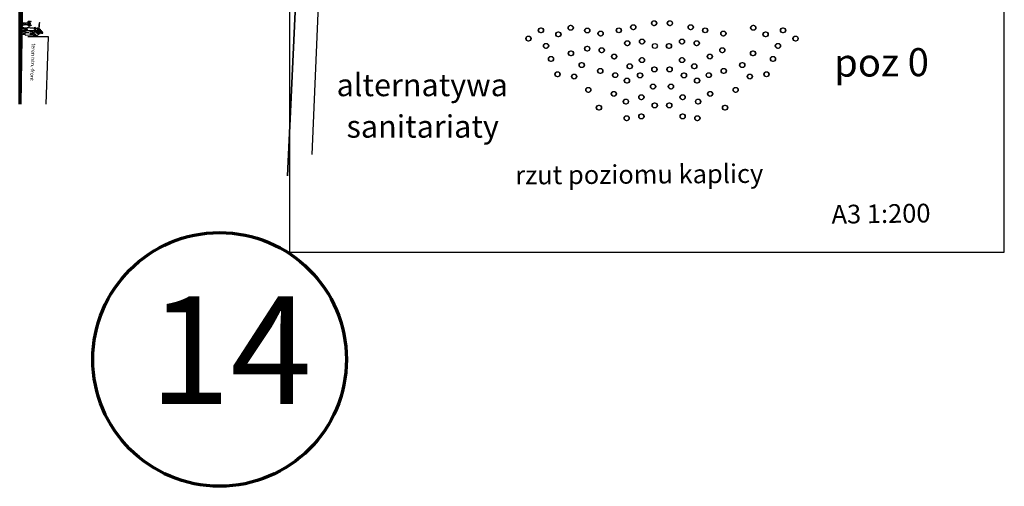
# Model space of a CAD drawing. Units: millimetres. Extents: x -2014 to 5905, y -1721 to 8317.
# Drawn here: x -2014 to 5893, y -1721 to 2024 of the extents above; entities that cross this region are included whole.
import ezdxf

# ---------------------------------------------------------------- set-up
doc = ezdxf.new("R2010")
doc.units = ezdxf.units.MM
for name, color, linetype, lineweight in [('025', 1, 'Continuous', 30), ('035', 2, 'Continuous', 30), ('070', 3, 'Continuous', 70), ('drzwi', 5, 'Continuous', 30), ('M_DROGI', 4, 'Continuous', 30), ('szraf', 8, 'Continuous', 30)]:
    doc.layers.add(name, color=color, linetype=linetype, lineweight=lineweight)
doc.styles.get("Standard").update_dxf_attribs({"font": 'ARIAL.TTF'})

# ---------------------------------------------------------------- blocks, each defined once
blk = doc.blocks.new('postac_020_w')
for p, q in [((39.8, 161.2), (38.5, 160.5)), ((45, 166.2), (47.8, 166.3)), ((54, 163.2), (46.8, 163.4)), ((59.9, 162.3), (59.3, 162.9)), ((60.5, 162.1), (59.9, 162.3)), ((61.6, 168.4), (60.4, 167.7)), ((42.1, 91.8), (50.4, 91.5)), ((46.2, 143.5), (43.7, 140.2)), ((43.7, 103.7), (54.8, 104.3)), ((46.2, 145.2), (50.4, 152.9)), ((46.2, 143.5), (46.2, 145.2)), ((49.3, 138), (46.2, 143.5)), ((52.3, 138.3), (49.3, 138)), ((50.4, 152.9), (51.5, 152.9)), ((50.4, 91.5), (50.4, 80.7)), ((50.9, 133.3), (52.6, 137.4)), ((57.3, 119.7), (50.9, 133.3)), ((52.3, 152.1), (58.4, 137.2)), ((52.6, 137.4), (52.3, 138.3)), ((54.8, 104.3), (58.4, 103.7)), ((59.2, 120.3), (57.3, 119.7)), ((58.4, 137.2), (63.9, 151.8)), ((58.4, 103.7), (65, 104)), ((65.3, 132.5), (59.2, 120.3)), ((67.8, 137.2), (63.4, 136.9)), ((63.4, 136.9), (65.3, 132.5)), ((63.9, 151.8), (65.3, 151.8)), ((64.7, 90.4), (65, 73.8)), ((65, 104), (73, 104.3)), ((65, 92.6), (73.6, 92.6)), ((65.3, 151.8), (70.3, 143)), ((70.3, 143), (67.8, 137.2)), ((73, 104.3), (77.8, 110.5)), ((73.3, 122.2), (73.6, 105)), ((77.8, 113.2), (73.3, 122.2)), ((73.6, 92.6), (74.2, 82.1)), ((74.7, 71.9), (75, 94.3)), ((75, 94.3), (84.9, 109.8)), ((77.8, 110.2), (77.8, 113.2)), ((52.6, 34), (56.2, 33.7)), ((56.2, 33.7), (58.4, 64.7)), ((58.4, 64.7), (60, 32.9)), ((60, 32.9), (64.5, 33.5)), ((64.5, 33.5), (68.9, -1.4)), ((68.9, -1.4), (69.5, 1.1)), ((69.5, 1.1), (72.5, 33.2)), ((72.5, 33.2), (76.6, 33.2)), ((76.6, 33.2), (74.7, 71.9))]:
    blk.add_line(p, q)
for centre, major_axis, ratio, start_param, end_param in [((46.4, 166.3), (0.05, -2.98), 0.46659, 4.695432, 7.853982), ((-14.9, 61.1), (0, -6.94), 0.438814, 4.355225, 8.198247)]:
    blk.add_ellipse(centre, major_axis=major_axis, ratio=ratio, start_param=start_param, end_param=end_param)
for points in [[(36, 158.7), (33.2, 154.6), (32.1, 151), (32.4, 150.2), (33.8, 150.2), (37.1, 151), (38.7, 152.1), (39.6, 156), (39.8, 161.2), (40.7, 161.5), (45.7, 157.9), (46.2, 152.4), (44.8, 147.1), (41.2, 146.6), (36, 147.9), (32.1, 149.9)], [(64.7, 152.1), (62, 154.3), (59.2, 156), (59.2, 156.2), (59.2, 160.9), (60.3, 162.1), (62.5, 164.8), (62, 168.1), (61.4, 168.7), (60.9, 172.8), (60.6, 174.2), (58.1, 175.6), (56.4, 173.9), (52.6, 167.6), (52, 163.4), (52, 160.7), (54.2, 159), (54.5, 156.8), (51.5, 152.9)], [(-22.1, 52.8), (-29.6, 56.1), (-35.1, 60.6), (-34.9, 63.1), (-33.5, 68.6), (-32.4, 74.7), (-32.4, 77.4), (-33.5, 79.1), (-31, 80.2), (-31, 76), (-32.1, 68.3), (-32.7, 61.4), (-21, 58.6)], [(36.2, 147.1), (34.9, 144.6), (32.9, 144.1), (29.6, 144.6), (29.3, 146.3), (24.9, 146.6), (13.6, 146), (11.9, 146), (9.7, 147.4), (5.8, 147.4), (0.3, 147.4), (-4.7, 147.4), (-10.2, 147.7), (-15.2, 148.2), (-16.9, 148.5), (-18.5, 149.9), (-19.6, 150.7), (-22.4, 151), (-24.3, 151)], [(-24.3, 151), (-21.6, 149.1), (-21.3, 147.7), (-19.9, 146), (-14.7, 145.7), (-11.1, 144.6), (0.8, 143), (8, 141.6), (13.6, 141.9), (21, 141.3), (25.5, 139.4)], [(-6.4, 60.3), (-6.1, 54.5), (-5.3, 52.3), (-3.6, 53.6), (4.2, 63.3), (4.4, 63.9), (4.4, 64.2), (0.3, 78), (0, 78.5), (-1.4, 79.9), (-1.9, 81), (0.3, 84.3), (0, 80.5), (0.8, 70.8), (0.8, 65), (-3.3, 61.9), (-5.5, 61.1)], [(39.3, 146.3), (37.4, 144.9), (37.9, 142.4), (40.1, 140.8), (44.3, 138.5), (46.5, 132.7), (49.8, 123.9), (50.4, 115.6), (50.9, 112.8), (48.4, 110.9), (45.9, 110.9), (37.4, 111.7), (32.1, 111.7), (24.3, 112.6), (22.1, 112.6), (19.6, 111.7), (17.7, 111.4), (14.1, 111.4)], [(14.4, 111.7), (16.9, 113.7), (24.1, 113.7), (29.6, 114.5), (46.5, 116.1)], [(29.9, 143.8), (25.5, 140.2), (22.7, 135.8), (22.1, 130.5), (23.2, 126.4), (23.8, 113.4), (21.3, 84.3), (18.8, 48.9)], [(31.5, 144.1), (28.8, 139.9), (26.8, 136.9)], [(27.1, 136.9), (29.9, 135.8), (29.9, 132.7), (29.9, 132.5), (30.2, 132.7), (31.8, 133.6), (34, 133.6), (34.9, 131.6), (35.1, 131.6), (35.4, 131.6), (36.2, 133.6), (38.7, 136.6), (42.1, 137.7), (43.7, 137.2)], [(46.5, 116.1), (44.8, 125), (42.3, 130.5), (42.1, 130.2), (42.1, 129.4), (41.5, 128.6), (38.7, 120.3), (38.2, 115.6)], [(38.2, 111.7), (38.5, 107), (39.6, 102.6), (41.8, 97.9), (41.8, 94.3)], [(42.1, 109.8), (42.1, 91), (42.1, 76), (41.5, 52.5), (42.6, 34)], [(50.4, 80.7), (49.8, 75.5), (47, 73), (43.7, 72.2), (41.5, 72.7)], [(49.5, 124.2), (48.7, 124.2), (47.3, 124.2), (45.4, 123.1)], [(61.4, 79.6), (61.4, 93.2), (55.7, 101.4), (60.2, 104.1), (60.6, 105.3), (59.5, 107.6), (58.7, 104.3), (59.2, 102.3), (59.2, 100.9), (58.6, 99.2), (57.3, 98.4), (56.7, 99.2), (57.3, 101.5), (58.9, 103), (61.2, 103.4), (62.9, 102.9), (65, 103), (62.3, 104.8), (59, 102.9), (60.3, 100.7), (60.3, 97.1), (59.5, 88.2)], [(84.9, 109.8), (83.6, 117.5), (78.3, 131.1), (72.8, 139.9), (70.3, 143)], [(-18, 59.2), (-22.4, 59.2), (-23.5, 61.1), (-21.6, 70), (-16.6, 73.3), (-10.2, 72.7), (-6.1, 68.6), (-4.7, 63.6), (-5, 61.1), (-8.6, 60.3), (-11.9, 60)], [(-19.4, 36.2), (-20.2, 43.4), (-21.6, 53.1), (-20.2, 55), (-20.2, 59.2)], [(0, 0), (-4.2, 16), (-5.8, 21.6), (-8, 25.4), (-12.7, 26), (-16.3, 25.2), (-16.6, 21.8), (-18.3, 10.5), (-19.6, 0.3), (-20.5, 3.6), (-21.3, 10.2), (-20.2, 22.4), (-20.2, 29.9), (-18.5, 36.5), (-16.6, 36.5), (-9.1, 36.5), (-6.1, 36.5), (-5.3, 36.5)], [(-17.7, 63.9), (-14.4, 63.1), (-12.2, 64.2)], [(-5.3, 51.7), (-6.1, 46.2), (-5.8, 37.6), (-4.4, 27.1), (-2.2, 18), (-0.8, 10.8), (0, 0)], [(20.8, 48.4), (19.6, 22.1), (17.2, 1.1)], [(19.4, 1.4), (23, 17.4), (24.9, 23.8), (25.7, 40.4), (26.6, 48.1)], [(26.6, 48.1), (32.4, 48.4)], [(32.4, 48.4), (36.2, 35.7), (40.4, 7.7), (40.7, 0.6)], [(40.7, 0.6), (41.8, 20.2), (42.3, 35.7), (41.2, 49.8), (40.1, 69.4), (41.5, 78.8)], [(42.6, 34), (45.7, 33.7)], [(45.7, 33.7), (47.6, 0.3)], [(47.6, 0.3), (49, 7.5), (49.3, 8.6), (49.8, 13.6), (52.6, 34)], [(65, 73.8), (67, 72.7), (69.5, 72.2), (73.6, 72.5)]]:
    blk.add_spline(points, degree=3)

msp = doc.modelspace()

# ---------------------------------------------------------------- linework, layer by layer
at = {"layer": '025'}
msp.add_lwpolyline([(-1801.22, 1346.75), (-1788.42, 1731.32), (-1783.03, 1886.5), (-1948.41, 1886.5)], dxfattribs=at)
at = {"layer": '035'}
for centre in [(2410.17, 1959.4), (2412.62, 1959.4), (2912.55, 1964.01), (2915.01, 1964.01), (3080.05, 1995.95), (3082.51, 1995.95), (3206.3, 1995.95), (3208.76, 1995.95), (3373.8, 1964.01), (3376.26, 1964.01), (3876.19, 1959.4), (3878.64, 1959.4), (2170.95, 1938.58), (2173.41, 1938.58), (2311.02, 1906.69), (2313.48, 1906.69), (2543.3, 1937.42), (2545.76, 1937.42), (2649.99, 1913.05), (2652.44, 1913.05), (2796.43, 1938.65), (2798.89, 1938.65), (3489.92, 1938.65), (3492.38, 1938.65), (3636.37, 1913.05), (3638.82, 1913.05), (3975.33, 1906.69), (3977.79, 1906.69), (4115.4, 1938.58), (4117.86, 1938.58), (2070.87, 1872.57), (2073.33, 1872.57), (2212.19, 1813.91), (2214.64, 1813.91), (2864.12, 1835.22), (2866.58, 1835.22), (2982.76, 1848.71), (2985.21, 1848.71), (3087.29, 1813.22), (3199.06, 1813.22), (3201.52, 1813.22), (3303.6, 1848.71), (3306.05, 1848.71), (3422.23, 1835.22), (3424.69, 1835.22), (4074.17, 1813.91), (4076.62, 1813.91), (4215.48, 1872.57), (4217.94, 1872.57), (2412.05, 1754.01), (2414.51, 1754.01), (2542.49, 1791.47), (2544.94, 1791.47), (2658.81, 1779.34), (2661.27, 1779.34), (2759.12, 1728.59), (2761.58, 1728.59), (3527.23, 1728.59), (3529.69, 1728.59), (3627.54, 1779.34), (3630, 1779.34), (3874.3, 1754.01), (3876.76, 1754.01), (2251.85, 1709.35), (2254.3, 1709.35), (2498.69, 1660.17), (2501.15, 1660.17), (2884.15, 1650.51), (2886.61, 1650.51), (2982.12, 1699.53), (2984.58, 1699.53), (3304.23, 1699.53), (3306.69, 1699.53), (3402.2, 1650.51), (3404.66, 1650.51), (3787.66, 1660.17), (3790.12, 1660.17), (4034.51, 1709.35), (4036.96, 1709.35), (2304.07, 1586.17), (2306.53, 1586.17), (2437.77, 1567.73), (2440.23, 1567.73), (2647.24, 1613.06), (2649.69, 1613.06), (2767.33, 1578.88), (2769.78, 1578.88), (2967.14, 1577.22), (2969.6, 1577.22), (3082.37, 1625.03), (3084.83, 1625.03), (3203.98, 1625.03), (3206.44, 1625.03), (3319.21, 1577.22), (3321.67, 1577.22), (3519.03, 1578.88), (3521.48, 1578.88), (3639.12, 1613.06), (3641.57, 1613.06), (3848.58, 1567.73), (3851.04, 1567.73), (3982.28, 1586.17), (3984.74, 1586.17), (2861.38, 1535.23), (2863.83, 1535.23), (3071.41, 1487.45), (3073.87, 1487.45), (3214.94, 1487.45), (3217.4, 1487.45), (3424.98, 1535.23), (3427.43, 1535.23), (2551.66, 1460.76), (2554.11, 1460.76), (2756.37, 1428.6), (2758.83, 1428.6), (3529.98, 1428.6), (3532.44, 1428.6), (3734.7, 1460.76), (3737.15, 1460.76), (2853.02, 1366.54), (2855.47, 1366.54), (2977.54, 1402.23), (2979.99, 1402.23), (3084.8, 1336.19), (3087.26, 1336.19), (3201.55, 1336.19), (3204.01, 1336.19), (3308.82, 1402.23), (3311.27, 1402.23), (3433.34, 1366.54), (3435.79, 1366.54), (2636.77, 1317.9), (2639.23, 1317.9), (2977.39, 1247.93), (2979.85, 1247.93), (3308.96, 1247.93), (3311.42, 1247.93), (3649.58, 1317.9), (3652.04, 1317.9), (2859.22, 1233.59), (2861.67, 1233.59), (3427.14, 1233.59), (3429.59, 1233.59)]:
    msp.add_circle(centre, 20, dxfattribs=at)
at = {"layer": '070'}
for p in [(-1993.7, 2548.43), (-2013.97, 2247.82)]:
    msp.add_line(p, (-2013.97, 1346.75), dxfattribs=at)
msp.add_circle((-408.43, -702.64), 1018.25, dxfattribs=at)
at = {"layer": 'drzwi'}
msp.add_line((-2013.97, 2247.82), (-2013.97, 1346.75), dxfattribs=at)
at = {"layer": 'M_DROGI'}
for p, q in [((427.42, 3117.33), (330.88, 943.23)), ((212.59, 2450.24), (133.04, 772.12)), ((215.05, 2450.24), (135.5, 772.12))]:
    msp.add_line(p, q, dxfattribs=at)
msp.add_lwpolyline([(5893.43, 157.21), (5893.43, 8317.21), (153.43, 8317.21), (153.43, 157.21)], close=True, dxfattribs=at)

# ---------------------------------------------------------------- block references
at = {"layer": 'szraf', "rotation": 270}
msp.add_blockref('postac_020_w', (-2003.11, 1977.69), dxfattribs=at)

# ---------------------------------------------------------------- texts
at = {"layer": '070'}
for s, height, p in [('alternatywa', 180, (531.13, 1410.35)), ('sanitariaty', 180, (611.12, 1077.3)), ('14', 864, (-975.62, -1060.26))]:
    msp.add_text(s, height=height, dxfattribs=at).set_placement(p)
at = {"layer": 'M_DROGI'}
for s, height, rotation, p in [('teren istn.-front', 30, 267.399652, (-1916.23, 1834.27)), ('poz 0', 225, 0.382817, (4527.39, 1566.2)), ('rzut poziomu kaplicy', 150, 0.382817, (1965.99, 701.57)), ('A3 1:200', 150, 0.777194, (4506.59, 386.75))]:
    msp.add_text(s, height=height, rotation=rotation, dxfattribs=at).set_placement(p)

doc.saveas('drawing.dxf')
